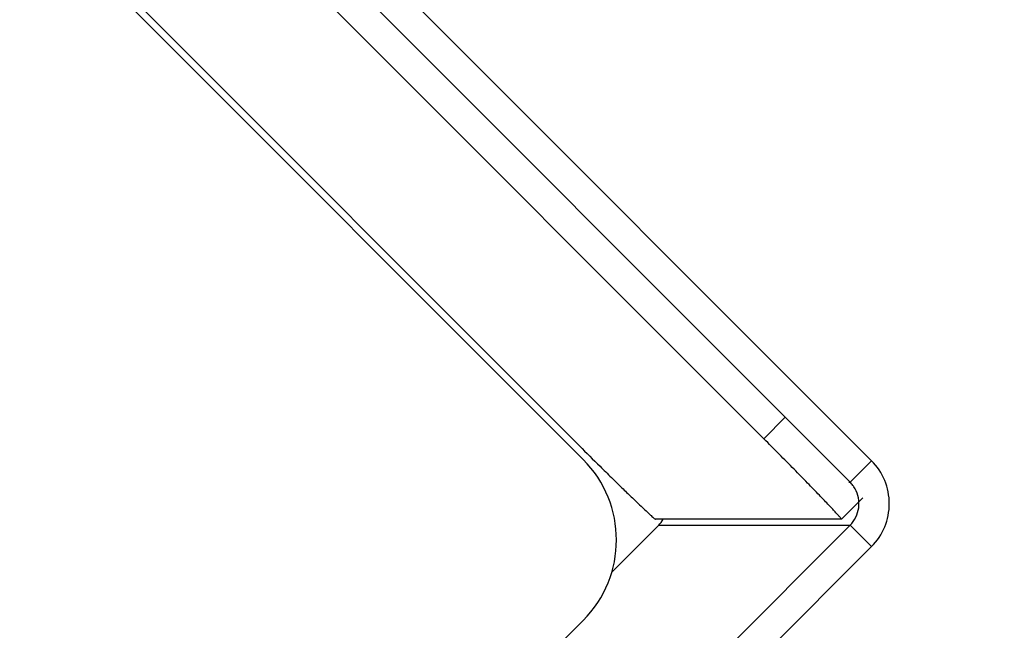
# Model space of a CAD drawing. Units: millimetres. Extents: x -1333 to 5037, y -918 to 3855.
# Drawn here: x -958 to -932, y 2570 to 2586 of the extents above; entities that cross this region are included whole.
import ezdxf

# ---------------------------------------------------------------- set-up
doc = ezdxf.new("R2010")
doc.units = ezdxf.units.MM
doc.header["$LTSCALE"] = 19.36
doc.layers.get('0').update_dxf_attribs({"linetype": 'CONTINUOUS'})

msp = doc.modelspace()

# ---------------------------------------------------------------- hatches: boundary and pattern name
at = {"linetype": 'Continuous'}
h = msp.add_hatch(dxfattribs=at)
h.set_pattern_fill('ANSI31', color=2, angle=90, style=0, pattern_type=2)
h.set_pattern_definition([(135, (-594.824, 1881.69), (-34.8226, -34.8226), [])])
edge = h.paths.add_edge_path()
edge.add_line((-1290.074, 2496.057), (-1290.074, 2636.057))
edge.add_arc((-1280.074, 2636.057), 10, 90, 180)
edge.add_line((-1280.074, 2646.057), (-1027.574, 2646.057))
edge.add_line((-1027.574, 2641.057), (-1027.574, 2646.057))
edge.add_line((-1280.074, 2641.057), (-1027.574, 2641.057))
edge.add_arc((-1280.074, 2636.057), 5, 90, 180)
edge.add_line((-1285.074, 2496.057), (-1285.074, 2636.057))
edge.add_line((-1285.074, 2496.057), (-1290.074, 2496.057))
edge = h.paths.add_edge_path()
edge.add_line((-872.574, 2646.057), (-620.074, 2646.057))
edge.add_arc((-620.074, 2636.057), 10, 0, 90)
edge.add_line((-610.074, 2636.057), (-610.074, 2496.057))
edge.add_line((-610.074, 2496.057), (-615.074, 2496.057))
edge.add_line((-615.074, 2636.057), (-615.074, 2496.057))
edge.add_arc((-620.074, 2636.057), 5, 0, 90)
edge.add_line((-872.574, 2641.057), (-620.074, 2641.057))
edge.add_line((-872.574, 2641.057), (-872.574, 2646.057))

# ---------------------------------------------------------------- linework, layer by layer
at = {"color": 3, "linetype": 'Continuous'}
for p, q in [((-937.989, 2575.263), (-956.606, 2593.886)), ((-955.554, 2593.965), (-935.713, 2574.117)), ((-943.32, 2574.153), (-957.717, 2588.555)), ((-935.713, 2571.855), (-947.109, 2560.455)), ((-948.179, 2565.049), (-943.32, 2569.91))]:
    msp.add_line(p, q, dxfattribs=at)
at = {"color": 7, "linetype": 'Continuous'}
for p, q in [((-938.555, 2574.697), (-957.172, 2593.32)), ((-943.603, 2574.697), (-957.717, 2588.815)), ((-937.989, 2575.263), (-936.279, 2573.552)), ((-943.603, 2574.697), (-943.416, 2574.51)), ((-936.509, 2572.576), (-935.943, 2573.142)), ((-936.51, 2572.576), (-941.407, 2572.576)), ((-936.51, 2572.576), (-936.509, 2572.576)), ((-936.279, 2572.42), (-947.675, 2561.02)), ((-941.327, 2572.42), (-942.567, 2571.18))]:
    msp.add_line(p, q, dxfattribs=at)
at = {"color": 9, "linetype": 'Continuous'}
for p, q in [((-938.555, 2574.697), (-937.989, 2575.263)), ((-935.713, 2574.117), (-936.279, 2573.552)), ((-936.31, 2573.552), (-936.279, 2573.552)), ((-941.327, 2572.42), (-936.279, 2572.42)), ((-935.713, 2571.855), (-936.279, 2572.42))]:
    msp.add_line(p, q, dxfattribs=at)
at = {"color": 7, "linetype": 'Continuous'}
for centre, radius, start, end in [((-830.664, 2687.577), 159.679, 225.08016, 225.35416), ((-936.842, 2572.989), 0.796, 37.2015, 44.9646), ((-936.853, 2572.98), 0.81, 29.6879, 37.2137), ((-941.897, 2572.988), 0.804, 315.0793, 329.0943)]:
    msp.add_arc(centre, radius, start, end, dxfattribs=at)
at = {"color": 3, "linetype": 'Continuous'}
msp.add_arc((-945.442, 2572.031), 3.001, 315.0128, 44.9872, dxfattribs=at)
at = {"color": 7, "linetype": 'Continuous'}
for points, knots in [([(-936.509, 2572.576), (-936.508, 2572.577), (-936.511, 2572.583), (-936.516, 2572.591), (-936.527, 2572.606), (-936.55, 2572.635), (-936.593, 2572.683), (-936.658, 2572.755), (-936.741, 2572.845), (-936.843, 2572.952), (-936.961, 2573.076), (-937.148, 2573.271), (-937.415, 2573.546), (-937.767, 2573.905), (-938.152, 2574.294), (-938.418, 2574.561), (-938.555, 2574.697)], [0, 0, 0, 0, 0.001481, 0.005169, 0.011194, 0.019566, 0.043324, 0.07625, 0.118015, 0.168263, 0.226505, 0.292191, 0.443401, 0.616151, 0.804134, 1, 1, 1, 1]), ([(-942.874, 2573.972), (-942.774, 2573.873), (-942.582, 2573.685), (-942.307, 2573.415), (-942.061, 2573.176), (-941.848, 2572.972), (-941.694, 2572.827), (-941.592, 2572.732), (-941.532, 2572.677), (-941.484, 2572.635), (-941.448, 2572.603), (-941.424, 2572.586), (-941.412, 2572.576), (-941.407, 2572.576)], [0, 0, 0, 0, 0.207425, 0.398827, 0.569799, 0.716279, 0.834899, 0.882866, 0.922912, 0.954777, 0.978282, 0.993347, 1, 1, 1, 1]), ([(-936.279, 2572.42), (-936.158, 2572.541), (-935.992, 2572.871), (-936.065, 2573.233), (-936.149, 2573.382)], [0, 0, 0, 0, 0.499975, 1, 1, 1, 1])]:
    msp.add_open_spline(points, degree=3, knots=knots, dxfattribs=at)
at = {"color": 3, "linetype": 'Continuous'}
msp.add_open_spline([(-935.713, 2571.855), (-935.566, 2572.002), (-935.327, 2572.358), (-935.203, 2572.986), (-935.327, 2573.614), (-935.566, 2573.97), (-935.713, 2574.117)], degree=3, knots=[0, 0, 0, 0, 0.250021, 0.5, 0.749979, 1, 1, 1, 1], dxfattribs=at)

doc.saveas('drawing.dxf')
